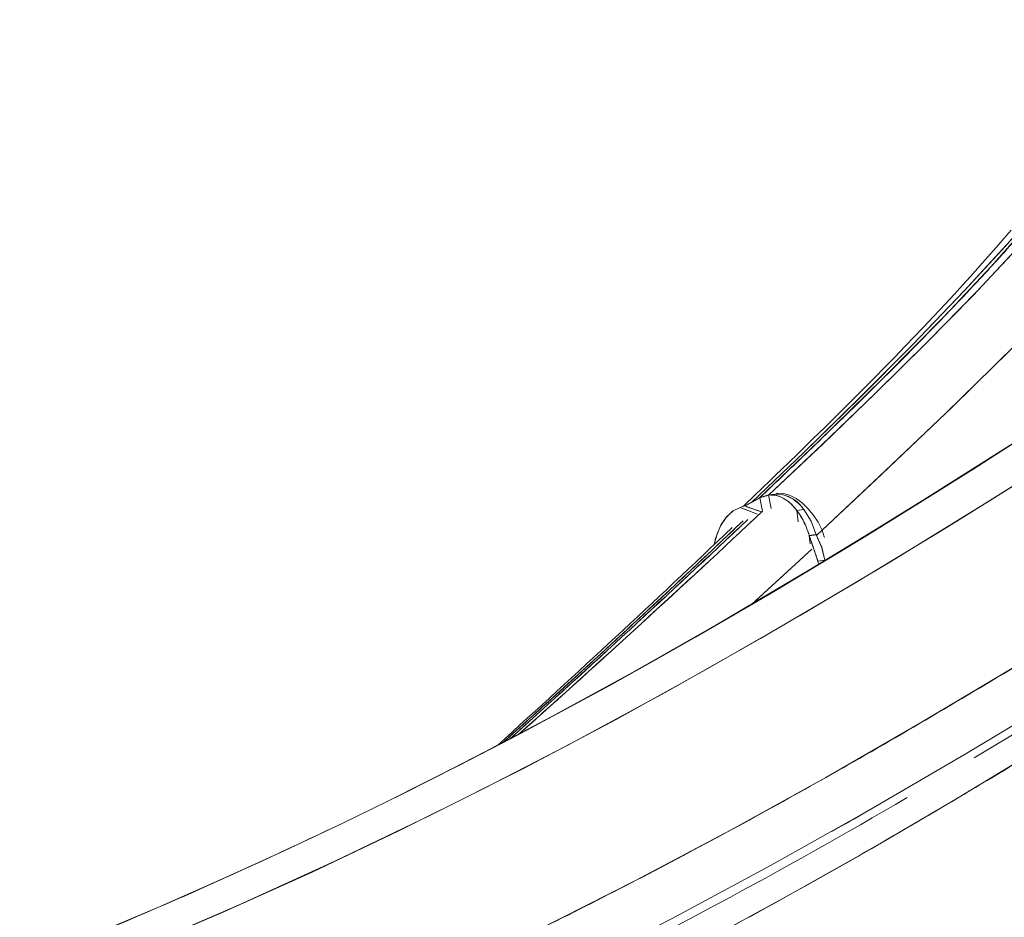
# Model space of a CAD drawing. Units: inches. Extents: x -36 to 269, y 42 to 205.
# Drawn here: x 226 to 238, y 78 to 89 of the extents above; entities that cross this region are included whole.
import ezdxf

# ---------------------------------------------------------------- set-up
doc = ezdxf.new("R2010")
doc.units = ezdxf.units.IN
doc.header["$MEASUREMENT"] = 0

msp = doc.modelspace()

# ---------------------------------------------------------------- linework, layer by layer
at = {"color": 7, "linetype": 'Continuous', "lineweight": 15}
for p, q in [((235.29, 83.125), (235.405, 83.162)), ((235.29, 83.125), (235.325, 82.949)), ((235.29, 83.125), (235.293, 83.125)), ((235.325, 82.949), (235.29, 83.125)), ((235.497, 83.173), (235.405, 83.162)), ((235.405, 83.162), (235.497, 83.173)), ((235.437, 82.987), (235.405, 83.162)), ((235.405, 83.162), (235.437, 82.987)), ((235.497, 83.173), (235.596, 83.166)), ((235.525, 83.171), (235.497, 83.173)), ((235.517, 83.185), (235.508, 83.172)), ((235.508, 83.172), (235.517, 83.185)), ((235.034, 82.999), (235.096, 83.018)), ((235.096, 83.018), (235.034, 82.999)), ((235.096, 83.018), (235.101, 83.018)), ((235.096, 83.018), (235.096, 83.018)), ((235.119, 83.009), (235.119, 83.009)), ((235.776, 82.959), (235.867, 82.97)), ((235.867, 82.97), (235.776, 82.959)), ((235.791, 82.81), (235.776, 82.959)), ((235.776, 82.959), (235.791, 82.81)), ((235.165, 82.804), (235.175, 82.81)), ((235.872, 82.792), (235.881, 82.78)), ((235.938, 82.631), (236.027, 82.642)), ((235.95, 82.522), (235.938, 82.631)), ((235.938, 82.631), (235.95, 82.522)), ((235.938, 82.631), (236.051, 82.298)), ((236.013, 82.678), (236.03, 82.63)), ((236.043, 82.591), (236.05, 82.593)), ((236.096, 82.7), (236.107, 82.703)), ((236.134, 82.616), (236.107, 82.702)), ((236.138, 82.606), (236.134, 82.616)), ((235.84, 82.332), (235.84, 82.333)), ((235.84, 82.333), (235.84, 82.332)), ((235.959, 82.441), (235.959, 82.441)), ((235.959, 82.441), (235.959, 82.441)), ((236.143, 82.309), (236.051, 82.298)), ((236.051, 82.298), (236.143, 82.309)), ((236.057, 82.255), (236.051, 82.298)), ((236.051, 82.298), (236.057, 82.255)), ((236.057, 82.252), (236.057, 82.252)), ((236.057, 82.252), (236.057, 82.252)), ((236.146, 82.301), (236.143, 82.309)), ((236.143, 82.307), (236.146, 82.301)), ((235.597, 82.109), (235.596, 82.109)), ((235.596, 82.109), (235.597, 82.109)), ((235.507, 82.027), (235.507, 82.027)), ((232.139, 80.033), (232.131, 80.026)), ((232.135, 80.028), (232.143, 80.035))]:
    msp.add_line(p, q, dxfattribs=at)
at = {"color": 7, "linetype": 'Continuous', "lineweight": 15, "flags": 128}
for points in [[(247.096, 89.383), (246.064, 88.72), (244.864, 87.939), (243.647, 87.136), (242.41, 86.318), (241.152, 85.488), (239.872, 84.651), (238.568, 83.812), (237.239, 82.976), (236.026, 82.235), (234.79, 81.504), (233.532, 80.787), (232.249, 80.09), (230.991, 79.439)], [(247.667, 89.14), (246.809, 88.596), (245.796, 87.943), (244.783, 87.283), (243.772, 86.62), (242.762, 85.958), (241.753, 85.297), (240.565, 84.526), (239.38, 83.767), (238.195, 83.023), (237.013, 82.297), (235.81, 81.58), (234.609, 80.889), (233.409, 80.225), (232.197, 79.584), (230.965, 78.961), (229.732, 78.368), (228.48, 77.796), (227.209, 77.247), (225.919, 76.723)], [(225.919, 76.723), (227.108, 77.205), (228.279, 77.707), (229.432, 78.227), (230.566, 78.765), (231.681, 79.319), (232.78, 79.888), (234.051, 80.577), (235.3, 81.283), (236.525, 82.003), (237.728, 82.734), (239.07, 83.571), (240.385, 84.41), (241.676, 85.247), (242.944, 86.077), (244.19, 86.895), (245.416, 87.696), (246.623, 88.476), (247.667, 89.14)], [(235.184, 83.066), (235.865, 83.719), (236.589, 84.426), (237.294, 85.133), (237.975, 85.842), (238.5, 86.413), (239.003, 86.989), (239.481, 87.571), (239.931, 88.163), (240.349, 88.766)], [(240.419, 88.768), (239.943, 88.096), (239.43, 87.437), (238.885, 86.789), (238.313, 86.148), (237.716, 85.513), (236.902, 84.686), (236.059, 83.86), (235.288, 83.124)], [(240.669, 88.878), (240.237, 88.273), (239.761, 87.662), (239.242, 87.042), (238.681, 86.414), (238.08, 85.774), (237.454, 85.135), (236.793, 84.482), (236.102, 83.817), (235.406, 83.159)], [(235.406, 83.159), (236.115, 83.829), (236.818, 84.506), (237.489, 85.17), (238.124, 85.82), (238.722, 86.459), (239.271, 87.076), (239.779, 87.684), (240.245, 88.284), (240.669, 88.878)], [(240.375, 88.755), (239.826, 88.003), (239.239, 87.268), (238.617, 86.546), (237.966, 85.834), (237.288, 85.127), (236.588, 84.423), (235.867, 83.719), (235.184, 83.066)], [(236.03, 82.63), (236.889, 83.436), (237.726, 84.233), (238.536, 85.027), (239.313, 85.822), (239.896, 86.45), (240.451, 87.084), (240.976, 87.726), (241.465, 88.379)], [(241.465, 88.379), (240.967, 87.715), (240.432, 87.062), (239.866, 86.417), (239.271, 85.778), (238.651, 85.142), (237.806, 84.311), (236.931, 83.477), (236.033, 82.633)], [(238.579, 86.63), (238.487, 86.522), (238.382, 86.401), (238.276, 86.279), (238.171, 86.161), (238.052, 86.028), (237.942, 85.907), (237.837, 85.792), (237.716, 85.661), (237.567, 85.501), (237.428, 85.354), (237.312, 85.233), (237.193, 85.109), (237.057, 84.968), (236.915, 84.822), (236.803, 84.708), (236.689, 84.594), (236.572, 84.476), (236.451, 84.355), (236.326, 84.23), (236.214, 84.12), (236.135, 84.042), (236.067, 83.975), (235.986, 83.895), (235.889, 83.801), (235.78, 83.694), (235.675, 83.591), (235.574, 83.494), (235.497, 83.42), (235.422, 83.347), (235.33, 83.259), (235.221, 83.154), (235.092, 83.03), (235.071, 83.01)], [(226.907, 75.038), (228.308, 75.606), (229.685, 76.2), (231.037, 76.817), (232.363, 77.457), (233.663, 78.115), (234.915, 78.779), (236.156, 79.466), (237.395, 80.179), (238.633, 80.916), (239.736, 81.591), (240.837, 82.279), (241.937, 82.978), (243.034, 83.684), (244.13, 84.395), (245.224, 85.107), (246.316, 85.817), (247.408, 86.521)], [(230.406, 79.148), (231.446, 79.671), (232.57, 80.261), (233.617, 80.835), (234.661, 81.429), (235.708, 82.044), (236.756, 82.679), (237.806, 83.33), (238.858, 83.997), (239.911, 84.676), (240.966, 85.366), (242.023, 86.062), (242.428, 86.33)], [(227.088, 74.385), (228.309, 74.878), (229.512, 75.391), (230.696, 75.923), (231.861, 76.471), (233.007, 77.036), (234.135, 77.616), (235.441, 78.318), (236.722, 79.036), (237.978, 79.769), (239.21, 80.511), (240.647, 81.402), (242.052, 82.294), (243.427, 83.183), (244.775, 84.062), (246.096, 84.925), (247.393, 85.767)], [(238.096, 79.72), (239.301, 80.448), (240.686, 81.309), (242.043, 82.173), (243.371, 83.033), (244.674, 83.884), (245.953, 84.721), (247.21, 85.539)], [(227.106, 73.863), (228.392, 74.384), (229.657, 74.928), (230.902, 75.491), (232.125, 76.074), (233.328, 76.675), (234.49, 77.281), (235.631, 77.902), (236.754, 78.537), (237.856, 79.182), (239.261, 80.031), (240.635, 80.888), (241.979, 81.747), (243.297, 82.603), (244.588, 83.45), (245.855, 84.284), (247.099, 85.098)], [(239.331, 84.301), (238.729, 83.913), (238.091, 83.506), (237.415, 83.08), (236.701, 82.638), (236.311, 82.4), (235.895, 82.15), (235.447, 81.883), (234.966, 81.601), (234.451, 81.303), (233.902, 80.991), (233.318, 80.665), (232.697, 80.327), (232.039, 79.977), (231.344, 79.617), (230.609, 79.247), (229.834, 78.868), (229.066, 78.505), (228.26, 78.137), (227.416, 77.765), (226.532, 77.392), (225.607, 77.018)], [(236.107, 82.703), (236.052, 82.806), (235.99, 82.901), (235.92, 82.986), (235.845, 83.059), (235.764, 83.117), (235.681, 83.158), (235.598, 83.181), (235.517, 83.185)], [(235.034, 82.999), (234.94, 82.954), (234.856, 82.877), (234.786, 82.775), (234.732, 82.654), (234.694, 82.515)], [(234.699, 82.519), (234.712, 82.591), (234.777, 82.759), (234.849, 82.868), (234.935, 82.951), (235.034, 82.999)], [(235.034, 82.999), (235.204, 82.931), (235.257, 82.91)], [(235.096, 83.018), (235.226, 82.972), (235.315, 82.94)], [(236.027, 82.642), (235.962, 82.818), (235.867, 82.97)], [(236.143, 82.309), (236.1, 82.477), (236.029, 82.642)], [(236.033, 82.633), (236.102, 82.472), (236.143, 82.307)], [(235.178, 81.725), (235.225, 81.769), (235.97, 82.452)], [(235.97, 82.451), (235.292, 81.829), (235.181, 81.727)]]:
    msp.add_lwpolyline(points, dxfattribs=at)
at = {"color": 7, "linetype": 'Continuous', "lineweight": 15}
for centre, radius, start, end in [((181.453, 172.709), 105.662, 300.64739, 302.65292), ((235.497, 82.74), 0.435, 31.7914, 79.0556), ((235.459, 82.689), 0.495, 34.5412, 70.9373), ((118.451, 206.257), 169.841, 311.96727, 313.39364), ((119.518, 205.075), 168.25, 311.96659, 313.40591), ((123.386, 202.062), 163.457, 311.70992, 313.22237), ((116.386, 209.642), 173.775, 311.77152, 313.19263), ((124.119, 199.027), 160.631, 312.12431, 313.6165), ((134.629, 188.472), 145.775, 311.8753, 313.55261), ((199.955, 142.62), 73.555, 291.6195, 300.43733), ((203.343, 133.412), 60.633, 291.54973, 295.70646)]:
    msp.add_arc(centre, radius, start, end, dxfattribs=at)
for points, knots in [([(235.288, 83.124), (235.502, 83.328), (235.964, 83.768), (236.656, 84.44), (237.361, 85.143), (237.997, 85.802), (238.563, 86.417), (239.063, 86.989), (239.535, 87.568), (239.979, 88.155), (240.243, 88.555), (240.375, 88.755)], [0, 0, 0, 0, 0.110219, 0.237165, 0.364185, 0.491252, 0.592996, 0.694798, 0.796604, 0.898369, 1, 1, 1, 1]), ([(247.408, 86.521), (247.033, 86.28), (246.284, 85.797), (245.14, 85.052), (243.978, 84.296), (242.798, 83.53), (241.605, 82.764), (240.398, 82), (239.178, 81.244), (237.935, 80.494), (236.715, 79.78), (235.519, 79.106), (234.35, 78.471), (233.161, 77.852), (231.952, 77.25), (230.723, 76.666), (229.472, 76.101), (228.203, 75.556), (227.339, 75.211), (226.907, 75.038)], [0, 0, 0, 0, 0.062912, 0.125798, 0.188659, 0.251494, 0.3143, 0.375954, 0.437579, 0.499173, 0.560733, 0.615669, 0.670584, 0.725492, 0.780399, 0.835304, 0.890205, 0.945104, 1, 1, 1, 1]), ([(247.099, 85.098), (246.736, 84.861), (246.011, 84.387), (244.901, 83.656), (243.774, 82.914), (242.625, 82.164), (241.464, 81.414), (240.288, 80.667), (239.099, 79.928), (237.887, 79.196), (236.698, 78.501), (235.533, 77.844), (234.393, 77.225), (233.229, 76.62), (232.041, 76.028), (230.831, 75.454), (229.604, 74.9), (228.365, 74.367), (227.525, 74.031), (227.106, 73.863)], [0, 0, 0, 0, 0.062654, 0.125359, 0.188099, 0.250859, 0.313623, 0.375252, 0.436851, 0.498422, 0.559951, 0.614743, 0.669556, 0.72463, 0.779971, 0.835349, 0.890585, 0.945521, 1, 1, 1, 1]), ([(238.489, 83.762), (238.21, 83.585), (237.55, 83.165), (236.488, 82.507), (235.695, 82.033), (235.299, 81.796)], [0, 0, 0, 0, 0.268018, 0.635241, 1, 1, 1, 1]), ([(235.405, 83.162), (235.442, 83.162), (235.516, 83.161), (235.618, 83.113), (235.705, 83.044), (235.752, 82.987), (235.776, 82.959)], [0, 0, 0, 0, 0.279929, 0.559795, 0.779854, 1, 1, 1, 1]), ([(235.776, 82.959), (235.745, 82.995), (235.685, 83.066), (235.587, 83.131), (235.492, 83.163), (235.434, 83.162), (235.405, 83.162)], [0, 0, 0, 0, 0.279951, 0.559776, 0.77986, 1, 1, 1, 1]), ([(235.257, 82.91), (235.227, 82.922), (235.153, 82.952), (235.078, 82.982), (235.034, 82.999)], [0, 0, 0, 0, 0.400293, 1, 1, 1, 1]), ([(235.315, 82.94), (235.276, 82.954), (235.203, 82.979), (235.13, 83.005), (235.096, 83.018)], [0, 0, 0, 0, 0.535982, 1, 1, 1, 1]), ([(235.938, 82.631), (235.927, 82.665), (235.904, 82.733), (235.852, 82.847), (235.805, 82.916), (235.776, 82.959)], [0, 0, 0, 0, 0.280121, 0.560287, 1, 1, 1, 1]), ([(235.776, 82.959), (235.794, 82.932), (235.832, 82.879), (235.89, 82.771), (235.92, 82.684), (235.938, 82.631)], [0, 0, 0, 0, 0.280083, 0.560202, 1, 1, 1, 1]), ([(235.071, 82.823), (234.846, 82.61), (234.332, 82.126), (233.514, 81.363), (232.698, 80.61), (232.166, 80.133), (231.939, 79.93)], [0, 0, 0, 0, 0.224054, 0.51013, 0.790898, 1, 1, 1, 1]), ([(236.79, 79.078), (236.646, 78.994), (236.462, 78.886), (236.273, 78.781), (236.231, 78.759)], [0, 0, 0, 0, 0.782698, 1, 1, 1, 1])]:
    msp.add_open_spline(points, degree=3, knots=knots, dxfattribs=at)
for points in [[(235.29, 83.125), (235.096, 83.018)], [(235.405, 83.162), (235.29, 83.125)], [(235.293, 83.125), (235.29, 83.125)], [(235.101, 83.018), (235.096, 83.018)], [(236.027, 82.642), (235.938, 82.631)], [(236.051, 82.298), (235.938, 82.631)], [(235.507, 82.027), (235.507, 82.027)]]:
    msp.add_open_spline(points, degree=1, dxfattribs=at)

doc.saveas('drawing.dxf')
